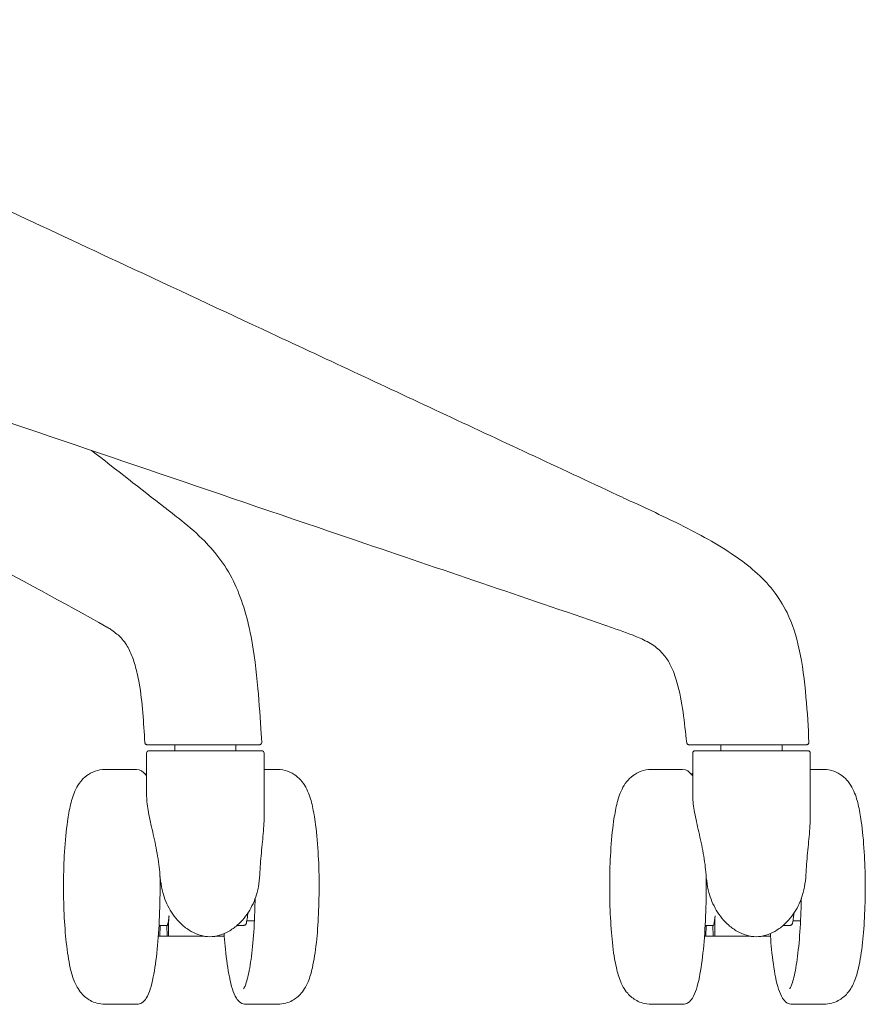
# Model space of a CAD drawing. Units: millimetres. Extents: x -2383 to 28609, y -1797 to 2013.
# Drawn here: x 14329 to 14509, y 36 to 246 of the extents above; entities that cross this region are included whole.
import ezdxf

# ---------------------------------------------------------------- set-up
doc = ezdxf.new("R2010")
doc.units = ezdxf.units.MM
doc.layers.add('00', color=7, linetype='Continuous', lineweight=20)

# ---------------------------------------------------------------- blocks, each defined once
blk = doc.blocks.new('ALCHB5SL_REAR')
at = {"layer": '00'}
for p, q in [((14457.2, 143.81), (14457.2, 143.81)), ((14380.19, 92.88), (14380.19, 92.88)), ((14363.29, 91.19), (14358.42, 91.19)), ((14361.76, 89.92), (14361.76, 91.19)), ((14374.76, 89.92), (14374.76, 91.19)), ((14379.77, 91.19), (14379.28, 91.19)), ((14471.25, 91.19), (14471.22, 91.19)), ((14478.01, 89.92), (14478.01, 91.19)), ((14486.53, 91.19), (14485.02, 91.19)), ((14491.01, 89.92), (14491.01, 91.19)), ((14355.76, 80.24), (14355.76, 89.42)), ((14380.26, 89.92), (14356.26, 89.92)), ((14380.76, 75.88), (14380.76, 89.42)), ((14472.01, 80.24), (14472.01, 89.42)), ((14496.51, 89.92), (14472.51, 89.92)), ((14497.01, 75.88), (14497.01, 89.42)), ((14353.61, 85.92), (14346.92, 85.92)), ((14380.76, 85.92), (14383.63, 85.92)), ((14469.85, 85.92), (14463.16, 85.92)), ((14497.01, 85.92), (14499.88, 85.92)), ((14358.4, 52.73), (14360.15, 52.73)), ((14358.65, 52.73), (14358.56, 50.42)), ((14360.04, 52.73), (14360.13, 50.42)), ((14360.43, 52.94), (14360.43, 50.42)), ((14375.02, 52.73), (14376.47, 52.73)), ((14377.08, 53.67), (14378.7, 53.67)), ((14474.65, 52.73), (14476.4, 52.73)), ((14474.89, 52.73), (14474.8, 50.42)), ((14476.28, 52.73), (14476.37, 50.42)), ((14476.68, 52.94), (14476.68, 50.42)), ((14491.27, 52.73), (14492.71, 52.73)), ((14493.33, 53.67), (14494.95, 53.67)), ((14358.26, 50.43), (14358.26, 50.42)), ((14358.26, 50.42), (14358.56, 50.42)), ((14358.56, 50.42), (14360.13, 50.42)), ((14360.13, 50.42), (14360.43, 50.42)), ((14360.43, 50.42), (14368.04, 50.42)), ((14370.43, 50.42), (14372.29, 50.42)), ((14372.29, 50.97), (14372.29, 50.42)), ((14474.5, 50.43), (14474.5, 50.42)), ((14474.5, 50.42), (14474.8, 50.42)), ((14474.8, 50.42), (14476.37, 50.42)), ((14476.37, 50.42), (14476.68, 50.42)), ((14476.68, 50.42), (14484.29, 50.42)), ((14486.68, 50.42), (14488.54, 50.42)), ((14488.54, 50.97), (14488.54, 50.42)), ((14353.61, 35.92), (14346.92, 35.92)), ((14376.94, 35.92), (14383.63, 35.92)), ((14469.85, 35.92), (14463.16, 35.92)), ((14493.19, 35.92), (14499.88, 35.92))]:
    blk.add_line(p, q, dxfattribs=at)
for centre, start, end in [((14356.26, 89.42), 90, 180), ((14380.26, 89.42), 0, 90), ((14472.51, 89.42), 90, 180), ((14496.51, 89.42), 0, 90)]:
    blk.add_arc(centre, 0.5, start, end, dxfattribs=at)
for centre, major_axis, start_param, end_param in [((14359.34, 60.92), (0, -10), 0.645556, 0.910809), ((14360.88, 52.94), (0, 3), 0.910809, 1.570796), ((14475.59, 60.92), (0, -10), 0.645556, 0.910809), ((14477.12, 52.94), (0, 3), 0.910809, 1.570796), ((14360.15, 53.73), (0, -1), 0, 0.645556), ((14476.4, 53.73), (0, -1), 0, 0.645556)]:
    blk.add_ellipse(centre, major_axis=major_axis, ratio=0.149496, start_param=start_param, end_param=end_param, dxfattribs=at)
for points, knots in [([(14239.29, 245.61), (14242.18, 244.26), (14245.07, 242.92), (14251.42, 239.95), (14254.89, 238.33), (14262.51, 234.77), (14266.67, 232.82), (14275.82, 228.55), (14280.81, 226.22), (14291.78, 221.09), (14297.77, 218.29), (14310.94, 212.14), (14318.13, 208.78), (14333.94, 201.4), (14342.56, 197.37), (14361.53, 188.51), (14371.87, 183.67), (14394.64, 173.04), (14407.05, 167.24), (14432.03, 155.56), (14444.6, 149.69), (14457.16, 143.82)], [0, 0, 0, 0, 1, 1, 2.2, 2.2, 3.64, 3.64, 5.368, 5.368, 7.4416, 7.4416, 9.92992, 9.92992, 12.915904, 12.915904, 16.499085, 16.499085, 20.798902, 20.798902, 25.150193, 25.150193, 25.150193, 25.150193]), ([(14347.31, 116.27), (14338.02, 121.47), (14328.54, 126.57), (14306.28, 138.56), (14293.49, 145.42), (14256.4, 165.29), (14232.12, 178.32), (14208.29, 191.28)], [0, 0, 0, 0, 5.000336, 5.000336, 11.62019, 11.62019, 24.196813, 24.196813, 24.196813, 24.196813]), ([(14454.89, 116.11), (14437.55, 122.09), (14419.94, 128.04), (14374.94, 143.36), (14347.45, 152.71), (14291.51, 171.74), (14263.09, 181.42), (14234.71, 191.1)], [0.000868, 0.000868, 0.000868, 0.000868, 5.77858, 5.77858, 14.827004, 14.827004, 24.196198, 24.196198, 24.196198, 24.196198]), ([(14457.2, 143.81), (14461.22, 141.93), (14465.35, 140.06), (14473.36, 136.06), (14477.23, 133.96), (14483.88, 129.41), (14486.79, 127), (14490.25, 122.61), (14491.25, 121.01), (14493.23, 116.94), (14494.04, 114.35), (14495.38, 108.32), (14495.79, 104.82), (14496.39, 98.12), (14496.61, 94.9), (14496.71, 91.7)], [0, 0, 0, 0, 1.397399, 1.397399, 2.80861, 2.80861, 3.954477, 3.954477, 4.519817, 4.519817, 5.323724, 5.323724, 6.37614, 6.37614, 7.340102, 7.340102, 7.340102, 7.340102]), ([(14360.27, 141.22), (14360.47, 141.07), (14360.65, 140.92), (14361.41, 140.32), (14361.98, 139.88), (14364.23, 138.08), (14365.93, 136.68), (14370.03, 132.67), (14372.42, 129.71), (14375.93, 122.62), (14377.16, 118.52), (14378.68, 110.68), (14379.12, 106.93), (14379.74, 99.93), (14379.93, 96.65), (14380.16, 93.28), (14380.17, 93.14), (14380.18, 92.99), (14380.18, 92.95), (14380.18, 92.91), (14380.19, 92.88), (14380.19, 92.88)], [0, 0, 0, 0, 0.111186, 0.111186, 0.444655, 0.444655, 1.445791, 1.445791, 2.897213, 2.897213, 4.244934, 4.244934, 5.383052, 5.383052, 6.363863, 6.363863, 6.405549, 6.405549, 6.412481, 6.412481, 6.419413, 6.419413, 6.419413, 6.419413]), ([(14355.4, 91.65), (14355.09, 95.89), (14354.91, 100.18), (14353.94, 105.63), (14353.65, 106.93), (14353, 109.16), (14352.65, 110.12), (14351.87, 111.85), (14351.42, 112.6), (14350.71, 113.56), (14350.43, 113.87), (14349.58, 114.7), (14348.77, 115.3), (14348.03, 115.83), (14347.93, 115.9), (14347.67, 116.06), (14347.53, 116.15), (14347.34, 116.26)], [0, 0, 0, 0, 1.29574, 1.29574, 1.710135, 1.710135, 2.053944, 2.053944, 2.437611, 2.437611, 2.751916, 2.751916, 3.347993, 3.347993, 3.462553, 3.462553, 3.57143, 3.57143, 3.57143, 3.57143]), ([(14470.72, 91.63), (14470.23, 95.96), (14469.81, 100.34), (14468.29, 105.76), (14467.86, 106.97), (14466.89, 108.89), (14466.42, 109.64), (14465.24, 111.08), (14464.49, 111.75), (14462.79, 112.93), (14461.8, 113.44), (14458.88, 114.74), (14456.94, 115.4), (14454.9, 116.11)], [0, 0, 0, 0, 1.307309, 1.307309, 1.689806, 1.689806, 1.960951, 1.960951, 2.284652, 2.284652, 2.64989, 2.64989, 3.32875, 3.32875, 3.32875, 3.32875]), ([(14355.9, 91.19), (14355.84, 91.19), (14355.79, 91.2), (14355.69, 91.23), (14355.64, 91.26), (14355.55, 91.32), (14355.52, 91.36), (14355.45, 91.45), (14355.43, 91.5), (14355.41, 91.58), (14355.4, 91.62), (14355.4, 91.65)], [0, 0, 0, 0, 0.01615467, 0.01615467, 0.03208918, 0.03208918, 0.04803493, 0.04803493, 0.06397874, 0.06397874, 0.07457879, 0.07457879, 0.07457879, 0.07457879]), ([(14358.42, 91.19), (14358.16, 91.19), (14357.9, 91.19), (14357.66, 91.19), (14357.61, 91.19), (14357.56, 91.19), (14357.51, 91.19), (14357.48, 91.19), (14357.45, 91.19), (14357.43, 91.19), (14357.35, 91.19), (14357.28, 91.19), (14357.21, 91.19), (14357.1, 91.19), (14357, 91.19), (14356.91, 91.19), (14356.84, 91.19), (14356.77, 91.19), (14356.71, 91.19), (14356.69, 91.19), (14356.67, 91.19), (14356.66, 91.19), (14356.47, 91.19), (14356.32, 91.19), (14356.2, 91.19), (14356.2, 91.19), (14356.19, 91.19), (14356.18, 91.19), (14356.07, 91.19), (14356, 91.19), (14355.95, 91.19), (14355.95, 91.19), (14355.95, 91.19), (14355.95, 91.19), (14355.91, 91.19), (14355.9, 91.19), (14355.9, 91.19)], [0, 0, 0, 0, 0.000970256, 0.000970256, 0.000970256, 0.001180249, 0.001180249, 0.001180249, 0.001293675, 0.001293675, 0.001293675, 0.001617093, 0.001617093, 0.001617093, 0.002102221, 0.002102221, 0.002102221, 0.002488714, 0.002488714, 0.002488714, 0.002587349, 0.002587349, 0.002587349, 0.003798782, 0.003798782, 0.003798782, 0.003881024, 0.003881024, 0.003881024, 0.005108824, 0.005108824, 0.005108824, 0.005174698, 0.005174698, 0.005174698, 0.006146637, 0.006146637, 0.006146637, 0.006146637]), ([(14379.28, 91.19), (14378.29, 91.19), (14377.32, 91.19), (14376.28, 91.19), (14376.27, 91.19), (14376.25, 91.19), (14376.24, 91.19), (14375.72, 91.19), (14375.18, 91.19), (14374.6, 91.19), (14374.59, 91.19), (14374.58, 91.19), (14374.57, 91.19), (14373.98, 91.19), (14373.35, 91.19), (14372.68, 91.19), (14372.34, 91.19), (14372, 91.19), (14371.64, 91.19), (14371.28, 91.19), (14370.91, 91.19), (14370.53, 91.19), (14370.52, 91.19), (14370.51, 91.19), (14370.5, 91.19), (14370.32, 91.19), (14370.13, 91.19), (14369.95, 91.19), (14369.74, 91.19), (14369.52, 91.19), (14369.3, 91.19), (14369.22, 91.19), (14369.13, 91.19), (14369.05, 91.19), (14368.74, 91.19), (14368.43, 91.19), (14368.12, 91.19), (14368.1, 91.19), (14368.08, 91.19), (14368.06, 91.19), (14367.66, 91.19), (14367.25, 91.19), (14366.84, 91.19), (14366.82, 91.19), (14366.79, 91.19), (14366.76, 91.19), (14366.36, 91.19), (14365.96, 91.19), (14365.57, 91.19), (14365.54, 91.19), (14365.51, 91.19), (14365.48, 91.19), (14365.4, 91.19), (14365.33, 91.19), (14365.25, 91.19), (14365.1, 91.19), (14364.94, 91.19), (14364.79, 91.19), (14364.72, 91.19), (14364.65, 91.19), (14364.57, 91.19), (14364.5, 91.19), (14364.43, 91.19), (14364.36, 91.19), (14364.32, 91.19), (14364.29, 91.19), (14364.26, 91.19), (14364.2, 91.19), (14364.14, 91.19), (14364.08, 91.19), (14363.81, 91.19), (14363.55, 91.19), (14363.29, 91.19)], [0, 0, 0, 0, 0.00502906, 0.00502906, 0.00502906, 0.00509044, 0.00509044, 0.00509044, 0.00760489, 0.00760489, 0.00760489, 0.00763567, 0.00763567, 0.00763567, 0.01018089, 0.01018089, 0.01018089, 0.0114535, 0.0114535, 0.0114535, 0.01272611, 0.01272611, 0.01272611, 0.01275652, 0.01275652, 0.01275652, 0.01336241, 0.01336241, 0.01336241, 0.01404999, 0.01404999, 0.01404999, 0.01431687, 0.01431687, 0.01431687, 0.01527133, 0.01527133, 0.01527133, 0.01533179, 0.01533179, 0.01533179, 0.01654394, 0.01654394, 0.01654394, 0.01661999, 0.01661999, 0.01661999, 0.01781655, 0.01781655, 0.01781655, 0.01790837, 0.01790837, 0.01790837, 0.01813471, 0.01813471, 0.01813471, 0.01861193, 0.01861193, 0.01861193, 0.01885055, 0.01885055, 0.01885055, 0.01908916, 0.01908916, 0.01908916, 0.01919538, 0.01919538, 0.01919538, 0.01940732, 0.01940732, 0.01940732, 0.02036177, 0.02036177, 0.02036177, 0.02036177]), ([(14380.28, 91.73), (14380.28, 91.68), (14380.28, 91.62), (14380.25, 91.52), (14380.23, 91.47), (14380.17, 91.38), (14380.14, 91.34), (14380.06, 91.27), (14380.01, 91.24), (14379.91, 91.2), (14379.86, 91.19), (14379.8, 91.19), (14379.79, 91.19), (14379.78, 91.19), (14379.78, 91.19), (14379.78, 91.19), (14379.78, 91.19), (14379.78, 91.19), (14379.78, 91.19), (14379.78, 91.19), (14379.78, 91.19), (14379.78, 91.19)], [0.00013654, 0.00013654, 0.00013654, 0.00013654, 0.016148, 0.016148, 0.03206988, 0.03206988, 0.04798758, 0.04798758, 0.06390231, 0.06390231, 0.07982459, 0.07982459, 0.0817917, 0.0817917, 0.08242696, 0.08242696, 0.08248652, 0.08248652, 0.08251142, 0.08251142, 0.08252387, 0.08252387, 0.08252387, 0.08252387]), ([(14471.22, 91.19), (14471.2, 91.19), (14471.18, 91.19), (14471.14, 91.19), (14471.12, 91.2), (14471.07, 91.21), (14471.04, 91.22), (14470.97, 91.25), (14470.93, 91.27), (14470.87, 91.32), (14470.84, 91.35), (14470.8, 91.41), (14470.78, 91.45), (14470.74, 91.53), (14470.73, 91.58), (14470.72, 91.63)], [0, 0, 0, 0, 0.00562306, 0.00562306, 0.01117557, 0.01117557, 0.02180661, 0.02180661, 0.03376062, 0.03376062, 0.04571438, 0.04571438, 0.05766792, 0.05766792, 0.07265937, 0.07265937, 0.07265937, 0.07265937]), ([(14485.02, 91.19), (14483.42, 91.19), (14481.82, 91.19), (14480.25, 91.19), (14480.23, 91.19), (14480.21, 91.19), (14480.19, 91.19), (14479.4, 91.19), (14478.63, 91.19), (14477.87, 91.19), (14477.86, 91.19), (14477.85, 91.19), (14477.84, 91.19), (14477.07, 91.19), (14476.32, 91.19), (14475.62, 91.19), (14475.27, 91.19), (14474.93, 91.19), (14474.6, 91.19), (14474.27, 91.19), (14473.96, 91.19), (14473.66, 91.19), (14473.65, 91.19), (14473.65, 91.19), (14473.64, 91.19), (14473.5, 91.19), (14473.36, 91.19), (14473.23, 91.19), (14473.07, 91.19), (14472.93, 91.19), (14472.79, 91.19), (14472.73, 91.19), (14472.68, 91.19), (14472.63, 91.19), (14472.44, 91.19), (14472.26, 91.19), (14472.1, 91.19), (14472.09, 91.19), (14472.08, 91.19), (14472.07, 91.19), (14471.87, 91.19), (14471.7, 91.19), (14471.56, 91.19), (14471.55, 91.19), (14471.54, 91.19), (14471.53, 91.19), (14471.4, 91.19), (14471.3, 91.19), (14471.25, 91.19)], [0, 0, 0, 0, 0.00502906, 0.00502906, 0.00502906, 0.00509044, 0.00509044, 0.00509044, 0.00760489, 0.00760489, 0.00760489, 0.00763567, 0.00763567, 0.00763567, 0.01018089, 0.01018089, 0.01018089, 0.0114535, 0.0114535, 0.0114535, 0.01272611, 0.01272611, 0.01272611, 0.01275652, 0.01275652, 0.01275652, 0.01336241, 0.01336241, 0.01336241, 0.01404999, 0.01404999, 0.01404999, 0.01431687, 0.01431687, 0.01431687, 0.01527133, 0.01527133, 0.01527133, 0.01533179, 0.01533179, 0.01533179, 0.01654394, 0.01654394, 0.01654394, 0.01661999, 0.01661999, 0.01661999, 0.01781647, 0.01781647, 0.01781647, 0.01781647]), ([(14495.64, 91.19), (14495.56, 91.19), (14495.48, 91.19), (14495.39, 91.19), (14495.31, 91.19), (14495.22, 91.19), (14495.12, 91.19), (14495.12, 91.19), (14495.11, 91.19), (14495.1, 91.19), (14494.99, 91.19), (14494.87, 91.19), (14494.74, 91.19), (14494.61, 91.19), (14494.48, 91.19), (14494.34, 91.19), (14494.33, 91.19), (14494.32, 91.19), (14494.31, 91.19), (14494.01, 91.19), (14493.67, 91.19), (14493.31, 91.19), (14493.3, 91.19), (14493.29, 91.19), (14493.28, 91.19), (14492.92, 91.19), (14492.54, 91.19), (14492.14, 91.19), (14492.13, 91.19), (14492.12, 91.19), (14492.11, 91.19), (14491.29, 91.19), (14490.4, 91.19), (14489.47, 91.19), (14489.47, 91.19), (14489.46, 91.19), (14489.45, 91.19), (14488.52, 91.19), (14487.54, 91.19), (14486.53, 91.19)], [0.00000009, 0.00000009, 0.00000009, 0.00000009, 0.00078668, 0.00078668, 0.00078668, 0.00150727, 0.00150727, 0.00150727, 0.00157329, 0.00157329, 0.00157329, 0.00235991, 0.00235991, 0.00235991, 0.00308973, 0.00308973, 0.00308973, 0.00314653, 0.00314653, 0.00314653, 0.00467276, 0.00467276, 0.00467276, 0.00471977, 0.00471977, 0.00471977, 0.00625512, 0.00625512, 0.00625512, 0.006293, 0.006293, 0.006293, 0.00942066, 0.00942066, 0.00942066, 0.00943947, 0.00943947, 0.00943947, 0.01258594, 0.01258594, 0.01258594, 0.01258594]), ([(14496.21, 91.19), (14496.21, 91.19), (14496.21, 91.19), (14496.21, 91.19), (14496.21, 91.19), (14496.21, 91.19), (14496.21, 91.19), (14496.21, 91.19), (14496.2, 91.19), (14496.18, 91.19), (14496.15, 91.19), (14496.11, 91.19), (14496.06, 91.19), (14496.06, 91.19), (14496.06, 91.19), (14496.05, 91.19), (14496, 91.19), (14495.94, 91.19), (14495.87, 91.19), (14495.8, 91.19), (14495.72, 91.19), (14495.64, 91.19)], [0.009340565, 0.009340565, 0.009340565, 0.009340565, 0.009343189, 0.009343189, 0.009343189, 0.009380502, 0.009380502, 0.009380502, 0.010121788, 0.010121788, 0.010121788, 0.010900387, 0.010900387, 0.010900387, 0.010956307, 0.010956307, 0.010956307, 0.011678986, 0.011678986, 0.011678986, 0.012457585, 0.012457585, 0.012457585, 0.012457585]), ([(14496.71, 91.7), (14496.72, 91.65), (14496.71, 91.59), (14496.68, 91.49), (14496.65, 91.44), (14496.59, 91.36), (14496.55, 91.32), (14496.47, 91.25), (14496.42, 91.23), (14496.32, 91.2), (14496.27, 91.19), (14496.21, 91.19)], [0, 0, 0, 0, 0.01614386, 0.01614386, 0.03206666, 0.03206666, 0.04799887, 0.04799887, 0.0639326, 0.0639326, 0.07977979, 0.07977979, 0.07977979, 0.07977979]), ([(14346.92, 85.92), (14346.17, 85.92), (14345.43, 85.78), (14344.08, 85.31), (14343.5, 84.97), (14342.46, 84.2), (14342.05, 83.76), (14341.25, 82.77), (14340.96, 82.25), (14340.14, 80.6), (14339.86, 79.59), (14339.32, 77.35), (14339.1, 76.16), (14338.64, 72.91), (14338.43, 70.72), (14338.16, 66.25), (14338.09, 64.01), (14338.06, 59.53), (14338.11, 57.3), (14338.3, 53), (14338.45, 50.93), (14338.88, 47.06), (14339.15, 45.29), (14339.74, 42.65), (14340.01, 41.69), (14340.74, 39.96), (14341.08, 39.2), (14342.15, 37.97), (14342.45, 37.67), (14343.39, 36.92), (14344.16, 36.44), (14345.7, 36.01), (14346.31, 35.92), (14346.92, 35.92)], [1.570796, 1.570796, 1.570796, 1.570796, 1.623006, 1.623006, 1.680568, 1.680568, 1.754078, 1.754078, 1.864377, 1.864377, 2.127241, 2.127241, 2.381603, 2.381603, 2.758889, 2.758889, 3.099792, 3.099792, 3.434601, 3.434601, 3.772723, 3.772723, 4.130225, 4.130225, 4.371664, 4.371664, 4.542026, 4.542026, 4.592891, 4.592891, 4.669961, 4.669961, 4.712389, 4.712389, 4.712389, 4.712389]), ([(14355.76, 84.45), (14355.66, 84.63), (14355.55, 84.8), (14355.05, 85.42), (14354.43, 85.92), (14353.61, 85.92)], [7.605299, 7.605299, 7.605299, 7.605299, 7.6710405, 7.6710405, 7.8539816, 7.8539816, 7.8539816, 7.8539816]), ([(14355.76, 85.13), (14355.75, 85.12), (14355.74, 85.11), (14355.65, 85.02), (14355.57, 84.94), (14355.5, 84.86)], [1.69908131, 1.69908131, 1.69908131, 1.69908131, 1.70412452, 1.70412452, 1.74457789, 1.74457789, 1.74457789, 1.74457789]), ([(14383.63, 85.92), (14384.38, 85.92), (14385.12, 85.78), (14386.47, 85.31), (14387.04, 84.97), (14388.09, 84.2), (14388.5, 83.76), (14389.3, 82.77), (14389.59, 82.25), (14390.41, 80.6), (14390.69, 79.59), (14391.23, 77.35), (14391.45, 76.16), (14391.91, 72.91), (14392.12, 70.72), (14392.39, 66.25), (14392.46, 64.01), (14392.49, 59.53), (14392.44, 57.3), (14392.25, 53), (14392.1, 50.93), (14391.67, 47.06), (14391.4, 45.29), (14390.8, 42.65), (14390.54, 41.69), (14389.81, 39.96), (14389.47, 39.2), (14388.4, 37.97), (14388.1, 37.67), (14387.16, 36.92), (14386.39, 36.44), (14384.85, 36.01), (14384.24, 35.92), (14383.63, 35.92)], [4.712389, 4.712389, 4.712389, 4.712389, 4.764599, 4.764599, 4.822161, 4.822161, 4.89567, 4.89567, 5.00597, 5.00597, 5.268834, 5.268834, 5.523195, 5.523195, 5.900481, 5.900481, 6.241385, 6.241385, 6.576193, 6.576193, 6.914316, 6.914316, 7.271818, 7.271818, 7.513256, 7.513256, 7.683619, 7.683619, 7.734484, 7.734484, 7.811553, 7.811553, 7.853982, 7.853982, 7.853982, 7.853982]), ([(14463.16, 85.92), (14462.41, 85.92), (14461.67, 85.78), (14460.33, 85.31), (14459.75, 84.97), (14458.7, 84.2), (14458.29, 83.76), (14457.49, 82.77), (14457.2, 82.25), (14456.39, 80.6), (14456.1, 79.59), (14455.56, 77.35), (14455.35, 76.16), (14454.89, 72.91), (14454.68, 70.72), (14454.41, 66.25), (14454.34, 64.01), (14454.31, 59.53), (14454.35, 57.3), (14454.55, 53), (14454.7, 50.93), (14455.12, 47.06), (14455.39, 45.29), (14455.99, 42.65), (14456.26, 41.69), (14456.99, 39.96), (14457.33, 39.2), (14458.4, 37.97), (14458.69, 37.67), (14459.64, 36.92), (14460.41, 36.44), (14461.95, 36.01), (14462.56, 35.92), (14463.16, 35.92)], [1.570796, 1.570796, 1.570796, 1.570796, 1.623006, 1.623006, 1.680568, 1.680568, 1.754078, 1.754078, 1.864377, 1.864377, 2.127241, 2.127241, 2.381603, 2.381603, 2.758889, 2.758889, 3.099792, 3.099792, 3.434601, 3.434601, 3.772723, 3.772723, 4.130225, 4.130225, 4.371664, 4.371664, 4.542026, 4.542026, 4.592891, 4.592891, 4.669961, 4.669961, 4.712389, 4.712389, 4.712389, 4.712389]), ([(14472.01, 84.45), (14471.91, 84.63), (14471.79, 84.8), (14471.29, 85.42), (14470.68, 85.92), (14469.85, 85.92)], [7.605299, 7.605299, 7.605299, 7.605299, 7.6710405, 7.6710405, 7.8539816, 7.8539816, 7.8539816, 7.8539816]), ([(14472.01, 85.13), (14472, 85.12), (14471.99, 85.11), (14471.89, 85.02), (14471.82, 84.94), (14471.74, 84.86)], [1.69908131, 1.69908131, 1.69908131, 1.69908131, 1.70412452, 1.70412452, 1.74457789, 1.74457789, 1.74457789, 1.74457789]), ([(14499.88, 85.92), (14500.63, 85.92), (14501.37, 85.78), (14502.71, 85.31), (14503.29, 84.97), (14504.34, 84.2), (14504.75, 83.76), (14505.55, 82.77), (14505.84, 82.25), (14506.65, 80.6), (14506.94, 79.59), (14507.48, 77.35), (14507.69, 76.16), (14508.16, 72.91), (14508.36, 70.72), (14508.63, 66.25), (14508.7, 64.01), (14508.73, 59.53), (14508.69, 57.3), (14508.5, 53), (14508.34, 50.93), (14507.92, 47.06), (14507.65, 45.29), (14507.05, 42.65), (14506.79, 41.69), (14506.06, 39.96), (14505.71, 39.2), (14504.65, 37.97), (14504.35, 37.67), (14503.41, 36.92), (14502.63, 36.44), (14501.09, 36.01), (14500.49, 35.92), (14499.88, 35.92)], [4.712389, 4.712389, 4.712389, 4.712389, 4.764599, 4.764599, 4.822161, 4.822161, 4.89567, 4.89567, 5.00597, 5.00597, 5.268834, 5.268834, 5.523195, 5.523195, 5.900481, 5.900481, 6.241385, 6.241385, 6.576193, 6.576193, 6.914316, 6.914316, 7.271818, 7.271818, 7.513256, 7.513256, 7.683619, 7.683619, 7.734484, 7.734484, 7.811553, 7.811553, 7.853982, 7.853982, 7.853982, 7.853982]), ([(14355.77, 80.24), (14355.77, 79.7), (14355.81, 79.14), (14356, 77.43), (14356.26, 76.14), (14356.87, 73.38), (14357.22, 71.91), (14357.87, 68.86), (14358.16, 67.27), (14358.46, 64.96), (14358.53, 64.23), (14358.58, 63.52)], [-3.17457, -3.17457, -3.17457, -3.17457, -2.952593, -2.952593, -2.484001, -2.484001, -2.01541, -2.01541, -1.546819, -1.546819, -1.335153, -1.335153, -1.335153, -1.335153]), ([(14472.01, 80.24), (14472.01, 79.7), (14472.05, 79.14), (14472.25, 77.43), (14472.51, 76.14), (14473.11, 73.38), (14473.46, 71.91), (14474.11, 68.86), (14474.41, 67.27), (14474.71, 64.96), (14474.78, 64.23), (14474.83, 63.52)], [-3.17457, -3.17457, -3.17457, -3.17457, -2.952593, -2.952593, -2.484001, -2.484001, -2.01541, -2.01541, -1.546819, -1.546819, -1.335153, -1.335153, -1.335153, -1.335153]), ([(14380.76, 75.88), (14380.76, 75.58), (14380.76, 75.27), (14380.71, 73.56), (14380.57, 72.07), (14380.27, 68.98), (14380.1, 67.37), (14379.93, 65.01), (14379.88, 64.26), (14379.85, 63.52)], [-5.466346, -5.466346, -5.466346, -5.466346, -5.358573, -5.358573, -4.882206, -4.882206, -4.405838, -4.405838, -4.186545, -4.186545, -4.186545, -4.186545]), ([(14497.01, 75.88), (14497.01, 75.58), (14497.01, 75.27), (14496.95, 73.56), (14496.82, 72.07), (14496.52, 68.98), (14496.35, 67.37), (14496.17, 65.01), (14496.13, 64.26), (14496.1, 63.52)], [-5.466346, -5.466346, -5.466346, -5.466346, -5.358573, -5.358573, -4.882206, -4.882206, -4.405838, -4.405838, -4.186545, -4.186545, -4.186545, -4.186545]), ([(14353.61, 35.92), (14354.04, 35.92), (14354.44, 36.06), (14355.18, 36.53), (14355.45, 36.88), (14356.36, 38.31), (14356.77, 39.76), (14357.5, 43.39), (14357.79, 45.39), (14358.23, 49.8), (14358.39, 52.18), (14358.6, 57.15), (14358.64, 59.73), (14358.61, 62.63), (14358.61, 62.97), (14358.6, 63.31)], [4.712389, 4.712389, 4.712389, 4.712389, 4.80737, 4.80737, 4.943655, 4.943655, 5.349436, 5.349436, 5.690642, 5.690642, 6.017284, 6.017284, 6.340813, 6.340813, 6.384495, 6.384495, 6.384495, 6.384495]), ([(14469.85, 35.92), (14470.28, 35.92), (14470.69, 36.06), (14471.43, 36.53), (14471.7, 36.88), (14472.61, 38.31), (14473.02, 39.76), (14473.75, 43.39), (14474.03, 45.39), (14474.48, 49.8), (14474.64, 52.18), (14474.84, 57.15), (14474.88, 59.73), (14474.86, 62.63), (14474.85, 62.97), (14474.85, 63.31)], [4.712389, 4.712389, 4.712389, 4.712389, 4.80737, 4.80737, 4.943655, 4.943655, 5.349436, 5.349436, 5.690642, 5.690642, 6.017284, 6.017284, 6.340813, 6.340813, 6.384495, 6.384495, 6.384495, 6.384495]), ([(14358.94, 60.92), (14359.01, 60.51), (14359.1, 60.11), (14359.36, 59.13), (14359.59, 58.46), (14360.13, 57.17), (14360.44, 56.54), (14361.1, 55.43), (14361.51, 54.83), (14362.42, 53.72), (14362.92, 53.2), (14363.94, 52.29), (14364.64, 51.79), (14365.84, 51.11), (14366.5, 50.81), (14367.87, 50.41), (14368.58, 50.32), (14369.24, 50.32), (14369.89, 50.32), (14370.61, 50.41), (14371.98, 50.81), (14372.64, 51.11), (14373.83, 51.79), (14374.53, 52.29), (14375.56, 53.2), (14376.06, 53.72), (14376.96, 54.83), (14377.37, 55.43), (14378.03, 56.54), (14378.35, 57.17), (14378.89, 58.46), (14379.11, 59.13), (14379.37, 60.11), (14379.46, 60.51), (14379.54, 60.92)], [-1.510383, -1.510383, -1.510383, -1.510383, -1.395659, -1.395659, -1.203572, -1.203572, -1.011485, -1.011485, -0.813779, -0.813779, -0.616072, -0.616072, -0.399282, -0.399282, -0.199641, -0.199641, 0, 0, 0, 0.199641, 0.199641, 0.399282, 0.399282, 0.616072, 0.616072, 0.813779, 0.813779, 1.011485, 1.011485, 1.203572, 1.203572, 1.395659, 1.395659, 1.510383, 1.510383, 1.510383, 1.510383]), ([(14475.18, 60.92), (14475.26, 60.51), (14475.35, 60.11), (14475.61, 59.13), (14475.83, 58.46), (14476.37, 57.17), (14476.69, 56.54), (14477.35, 55.43), (14477.76, 54.83), (14478.66, 53.72), (14479.16, 53.2), (14480.19, 52.29), (14480.89, 51.79), (14482.08, 51.11), (14482.74, 50.81), (14484.11, 50.41), (14484.83, 50.32), (14485.48, 50.32), (14486.14, 50.32), (14486.85, 50.41), (14488.22, 50.81), (14488.88, 51.11), (14490.08, 51.79), (14490.78, 52.29), (14491.8, 53.2), (14492.3, 53.72), (14493.21, 54.83), (14493.62, 55.43), (14494.28, 56.54), (14494.59, 57.17), (14495.13, 58.46), (14495.36, 59.13), (14495.62, 60.11), (14495.71, 60.51), (14495.78, 60.92)], [-1.510383, -1.510383, -1.510383, -1.510383, -1.395659, -1.395659, -1.203572, -1.203572, -1.011485, -1.011485, -0.813779, -0.813779, -0.616072, -0.616072, -0.399282, -0.399282, -0.199641, -0.199641, 0, 0, 0, 0.199641, 0.199641, 0.399282, 0.399282, 0.616072, 0.616072, 0.813779, 0.813779, 1.011485, 1.011485, 1.203572, 1.203572, 1.395659, 1.395659, 1.510383, 1.510383, 1.510383, 1.510383]), ([(14378.86, 58.44), (14378.84, 57.49), (14378.82, 56.55), (14378.7, 53.29), (14378.56, 51.04), (14378.19, 46.99), (14377.96, 45.18), (14377.44, 42.21), (14377.15, 41.03), (14376.65, 39.6), (14376.39, 39.23), (14376.39, 39.23)], [6.392288, 6.392288, 6.392288, 6.392288, 6.517796, 6.517796, 6.834322, 6.834322, 7.148267, 7.148267, 7.452777, 7.452777, 7.69902, 7.69902, 7.69902, 7.69902]), ([(14495.11, 58.44), (14495.09, 57.49), (14495.07, 56.55), (14494.95, 53.29), (14494.81, 51.04), (14494.44, 46.99), (14494.21, 45.18), (14493.68, 42.21), (14493.39, 41.03), (14492.89, 39.6), (14492.64, 39.23), (14492.64, 39.23)], [6.392288, 6.392288, 6.392288, 6.392288, 6.517796, 6.517796, 6.834322, 6.834322, 7.148267, 7.148267, 7.452777, 7.452777, 7.69902, 7.69902, 7.69902, 7.69902]), ([(14377, 53.23), (14377.07, 53.59), (14377.14, 54), (14377.24, 54.73), (14377.28, 55.04), (14377.31, 55.37)], [5.3579447, 5.3579447, 5.3579447, 5.3579447, 5.5429928, 5.5429928, 5.6661672, 5.6661672, 5.6661672, 5.6661672]), ([(14493.25, 53.23), (14493.32, 53.59), (14493.39, 54), (14493.49, 54.73), (14493.52, 55.04), (14493.56, 55.37)], [5.3579447, 5.3579447, 5.3579447, 5.3579447, 5.5429928, 5.5429928, 5.6661672, 5.6661672, 5.6661672, 5.6661672]), ([(14376.47, 52.73), (14376.52, 52.73), (14376.58, 52.74), (14376.68, 52.77), (14376.72, 52.79), (14376.8, 52.85), (14376.83, 52.88), (14376.89, 52.94), (14376.91, 52.98), (14376.95, 53.04), (14376.96, 53.07), (14376.98, 53.12), (14376.98, 53.15), (14376.99, 53.19), (14377, 53.21), (14377, 53.23)], [4.712389, 4.712389, 4.712389, 4.712389, 4.7607252, 4.7607252, 4.8138749, 4.8138749, 4.8825951, 4.8825951, 4.9812851, 4.9812851, 5.1103962, 5.1103962, 5.2395074, 5.2395074, 5.3579447, 5.3579447, 5.3579447, 5.3579447]), ([(14492.71, 52.73), (14492.77, 52.73), (14492.82, 52.74), (14492.92, 52.77), (14492.97, 52.79), (14493.05, 52.85), (14493.08, 52.88), (14493.14, 52.94), (14493.16, 52.98), (14493.19, 53.04), (14493.2, 53.07), (14493.22, 53.12), (14493.23, 53.15), (14493.24, 53.19), (14493.24, 53.21), (14493.25, 53.23)], [4.712389, 4.712389, 4.712389, 4.712389, 4.7607252, 4.7607252, 4.8138749, 4.8138749, 4.8825951, 4.8825951, 4.9812851, 4.9812851, 5.1103962, 5.1103962, 5.2395074, 5.2395074, 5.3579447, 5.3579447, 5.3579447, 5.3579447]), ([(14376.94, 35.92), (14376.51, 35.92), (14376.11, 36.06), (14375.37, 36.53), (14375.1, 36.88), (14374.19, 38.31), (14373.78, 39.76), (14373.05, 43.39), (14372.76, 45.39), (14372.45, 48.53), (14372.36, 49.46), (14372.29, 50.43)], [1.570796, 1.570796, 1.570796, 1.570796, 1.665778, 1.665778, 1.802062, 1.802062, 2.207843, 2.207843, 2.549049, 2.549049, 2.684198, 2.684198, 2.684198, 2.684198]), ([(14493.19, 35.92), (14492.76, 35.92), (14492.35, 36.06), (14491.61, 36.53), (14491.35, 36.88), (14490.43, 38.31), (14490.03, 39.76), (14489.29, 43.39), (14489.01, 45.39), (14488.69, 48.53), (14488.61, 49.46), (14488.54, 50.43)], [1.570796, 1.570796, 1.570796, 1.570796, 1.665778, 1.665778, 1.802062, 1.802062, 2.207843, 2.207843, 2.549049, 2.549049, 2.684198, 2.684198, 2.684198, 2.684198])]:
    blk.add_open_spline(points, degree=3, knots=knots, dxfattribs=at)
for points in [[(14344.05, 153.87), (14349.26, 149.8), (14354.48, 145.74), (14359.69, 141.67)], [(14359.69, 141.67), (14359.69, 141.67), (14359.69, 141.67), (14359.69, 141.67)], [(14359.69, 141.67), (14359.89, 141.52), (14360.09, 141.36), (14360.28, 141.21)], [(14454.9, 116.11), (14454.9, 116.11), (14454.9, 116.11), (14454.9, 116.11)], [(14380.19, 92.88), (14380.21, 92.53), (14380.24, 92.14), (14380.28, 91.73)], [(14379.78, 91.19), (14379.78, 91.19), (14379.78, 91.19), (14379.77, 91.19)], [(14380.28, 91.73), (14380.28, 91.73), (14380.28, 91.73), (14380.28, 91.73)], [(14496.71, 91.7), (14496.71, 91.7), (14496.71, 91.7), (14496.71, 91.7)], [(14358.58, 63.52), (14358.66, 62.64), (14358.78, 61.78), (14358.94, 60.92)], [(14379.54, 60.92), (14379.7, 61.78), (14379.8, 62.64), (14379.85, 63.52)], [(14474.83, 63.52), (14474.91, 62.64), (14475.02, 61.78), (14475.18, 60.92)], [(14495.78, 60.92), (14495.94, 61.78), (14496.05, 62.64), (14496.1, 63.52)]]:
    blk.add_open_spline(points, degree=3, dxfattribs=at)

msp = doc.modelspace()

# ---------------------------------------------------------------- block references
msp.add_blockref('ALCHB5SL_REAR', (0, 0))

doc.saveas('drawing.dxf')
